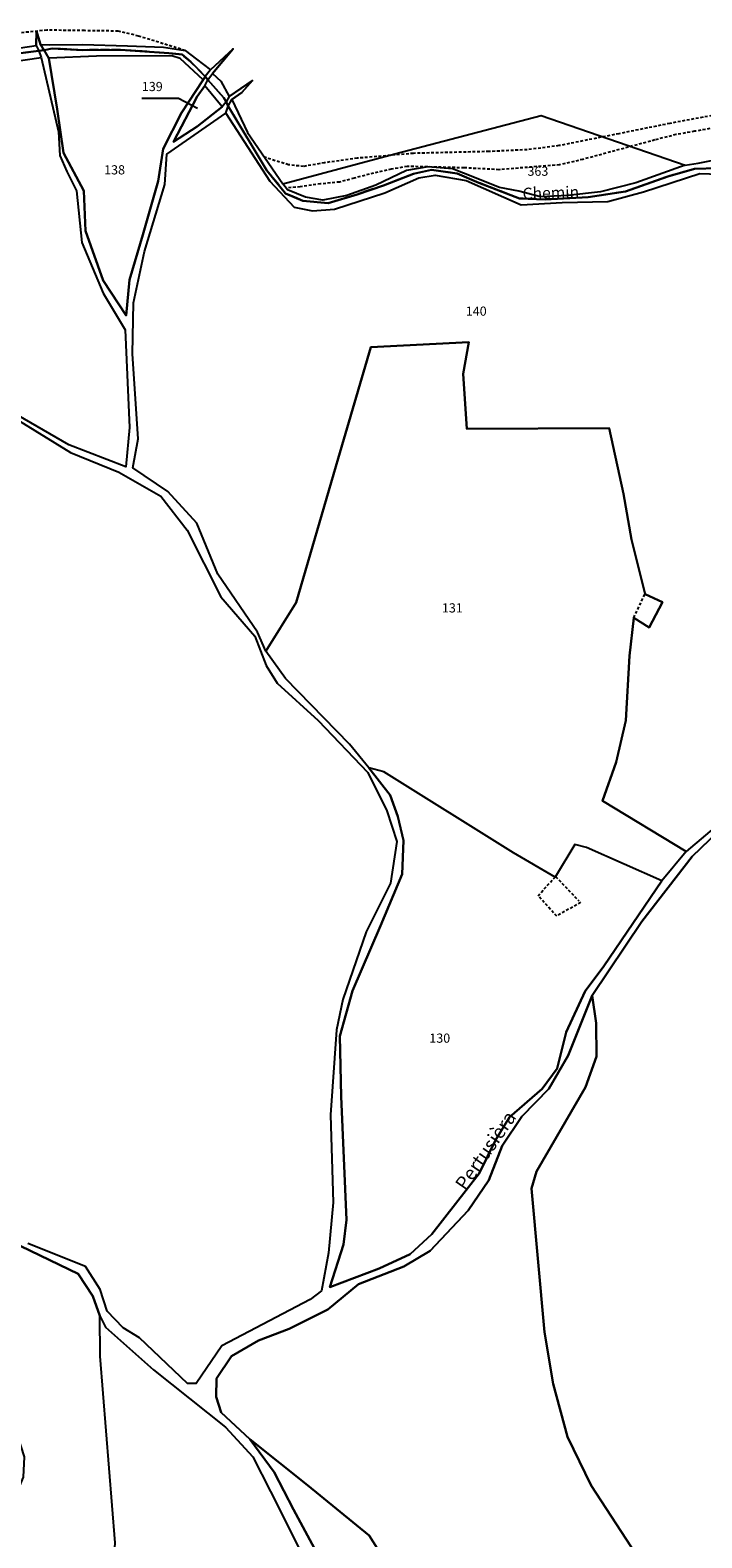
# Model space of a CAD drawing. Units: metres. Extents: x 1033034 to 1040241, y 6322870 to 6331914.
# Drawn here: x 1036877 to 1037023, y 6324210 to 6324538 of the extents above; entities that cross this region are included whole.
import ezdxf
from ezdxf.enums import TextEntityAlignment as Align

# ---------------------------------------------------------------- set-up
doc = ezdxf.new("R2010")
doc.units = ezdxf.units.M
doc.linetypes.add('TOPO1', pattern=[1, 0.6, -0.4])
doc.linetypes.add('TOPO2', pattern=[2.4, 2, -0.4])
for name, color, linetype in [('ig_cad_detail_lineaire', 252, 'TOPO1'), ('ig_cad_divers_texte', 8, 'CONTINUOUS'), ('ig_cad_fleche_de_rattachement', 3, 'CONTINUOUS'), ('ig_cad_hydro', 140, 'CONTINUOUS'), ('ig_cad_lieudit', 7, 'ByLayer'), ('ig_cad_nom_voie', 8, 'CONTINUOUS'), ('ig_cad_parcel', 3, 'CONTINUOUS'), ('ig_cad_parcel_num', 3, 'CONTINUOUS'), ('ig_cad_section', 20, 'TOPO2')]:
    doc.layers.add(name, color=color, linetype=linetype)
doc.styles.add('Times New Roman', font='times.ttf')

msp = doc.modelspace()

# ---------------------------------------------------------------- linework, layer by layer
at = {"layer": 'ig_cad_detail_lineaire'}
for points in [[(1036910.39, 6324533.52), (1036900.26, 6324536.67), (1036895.81, 6324537.74), (1036888.49, 6324537.84), (1036880.33, 6324537.95), (1036856.2, 6324535.49), (1036848.67, 6324534.91)], [(1037057.24, 6324525.94), (1037054.19, 6324525.46), (1037050.15, 6324524.86), (1037046.48, 6324524.63), (1037043.32, 6324524.25), (1037039.49, 6324523.51), (1037035.24, 6324522.25), (1037028, 6324519.89), (1037015.87, 6324517.65), (1037004.79, 6324515.42), (1036991.74, 6324512.81), (1036984.83, 6324511.92), (1036976.53, 6324511.53), (1036960.06, 6324511.13), (1036947.86, 6324510.07), (1036940.73, 6324509.1), (1036936.17, 6324508.28), (1036932.87, 6324508.64), (1036927.66, 6324510.28)], [(1037031.47, 6324517.74), (1037021.24, 6324515.93), (1037017.19, 6324515.23), (1037012.59, 6324514.05), (1036996.96, 6324509.83), (1036991.88, 6324508.64), (1036978.68, 6324507.58), (1036971.13, 6324507.98), (1036958.69, 6324508.3), (1036955.25, 6324507.67), (1036951.4, 6324506.84), (1036947.14, 6324505.73), (1036943.98, 6324504.9), (1036939.86, 6324504.48), (1036935.46, 6324503.85), (1036932.35, 6324503.59)], [(1037008.01, 6324410.08), (1037010.46, 6324415.22)], [(1036996.41, 6324348.13), (1036991.24, 6324345.12), (1036987.19, 6324349.56), (1036991.01, 6324353.78)], [(1036991.01, 6324353.78), (1036996.09, 6324348.44)]]:
    msp.add_lwpolyline(points, dxfattribs=at)
at = {"layer": 'ig_cad_fleche_de_rattachement'}
msp.add_lwpolyline([(1036913.12, 6324520.9), (1036908.94, 6324523.08), (1036900.99, 6324523.06)], dxfattribs=at)
at = {"layer": 'ig_cad_hydro'}
for points in [[(1036879.75, 6324533.56), (1036878.95, 6324534.82), (1036878.05, 6324537.73), (1036878, 6324534.6), (1036878.58, 6324533.43)], [(1036915.37, 6324527.11), (1036916.33, 6324528.51), (1036920.82, 6324533.87), (1036915.93, 6324529.34), (1036914.75, 6324527.88)], [(1036919.77, 6324521.41), (1036920.58, 6324522.83), (1036922.72, 6324524.41), (1036925.05, 6324526.99), (1036919.97, 6324523.48), (1036919.33, 6324522.34)]]:
    msp.add_lwpolyline(points, close=True, dxfattribs=at)
for points in [[(1037027.82, 6324366.27), (1037019.39, 6324359.18), (1037014.09, 6324352.83), (1037001.48, 6324334.22), (1036997.42, 6324328.81), (1036993.29, 6324319.9), (1036991.32, 6324311.99), (1036988.11, 6324307.56), (1036980.99, 6324301.4), (1036977.93, 6324296.35), (1036974.35, 6324289.12), (1036964.1, 6324275.9), (1036959.34, 6324271.59), (1036952.62, 6324268.47), (1036941.89, 6324264.38), (1036944.86, 6324273.68), (1036945.54, 6324279.05), (1036944.32, 6324305.87), (1036944.06, 6324319.03), (1036946.81, 6324328.86), (1036952.91, 6324343), (1036957.64, 6324354.24), (1036957.92, 6324361.61), (1036956.69, 6324366.83), (1036954.99, 6324371.43), (1036950.39, 6324377.43), (1036946.16, 6324382.56), (1036932.24, 6324396.81), (1036927.94, 6324402.82), (1036926.17, 6324406.96), (1036917.54, 6324419.53), (1036912.92, 6324430.62), (1036906.61, 6324437.52), (1036899.03, 6324442.69), (1036900.16, 6324448.99), (1036898.97, 6324467.49), (1036899.18, 6324478.63), (1036901.53, 6324489.79), (1036905.95, 6324504.39), (1036906.39, 6324510.96), (1036919.27, 6324519.89), (1036919.77, 6324521.41), (1036919.33, 6324522.34), (1036918.47, 6324521.23), (1036913.03, 6324517), (1036907.9, 6324513.67), (1036913.02, 6324523.52), (1036914.7, 6324525.83), (1036915.37, 6324527.11), (1036914.75, 6324527.88), (1036914.32, 6324527.13), (1036909.57, 6324519.98), (1036905.6, 6324512.14), (1036904.54, 6324505.09), (1036901.18, 6324493.41), (1036898.3, 6324483.6), (1036897.54, 6324475.84), (1036892.54, 6324483.43), (1036888.68, 6324494.25), (1036888.35, 6324503.01), (1036883.96, 6324511.25), (1036882.56, 6324520.77), (1036880.77, 6324531.83), (1036879.75, 6324533.56), (1036878.58, 6324533.43), (1036879.04, 6324532.03), (1036882.84, 6324515.83), (1036883.16, 6324510.69), (1036884.67, 6324507.2), (1036886.76, 6324502.99), (1036887.94, 6324491.77), (1036892.56, 6324480.74), (1036897.33, 6324472.76), (1036898.3, 6324451.45), (1036897.48, 6324442.93), (1036885.12, 6324447.73), (1036874.05, 6324454.09)], [(1036874.3, 6324452.94), (1036885.45, 6324446.05), (1036895.95, 6324441.73), (1036905.1, 6324436.53), (1036910.87, 6324429.16), (1036918.18, 6324414.63), (1036925.58, 6324406.05), (1036928.04, 6324399.67), (1036930.43, 6324395.84), (1036939.32, 6324387.7), (1036950.17, 6324376.35), (1036954.26, 6324368.07), (1036956.49, 6324361.39), (1036955.05, 6324352.3), (1036949.78, 6324341.69), (1036944.68, 6324327), (1036943.31, 6324320.37), (1036942.04, 6324301.86), (1036942.64, 6324282.79), (1036941.59, 6324271.82), (1036940.08, 6324263.6), (1036937.62, 6324261.68), (1036918.4, 6324251.57), (1036912.82, 6324243.42), (1036910.9, 6324243.41), (1036900.46, 6324253.35), (1036896.92, 6324255.5), (1036893.45, 6324259.18), (1036891.91, 6324263.86), (1036888.69, 6324268.84), (1036876.17, 6324273.88)], [(1036941.6, 6324201.81), (1036933.98, 6324215.99), (1036929.74, 6324224.13), (1036924.44, 6324231.29), (1036918.22, 6324237.12), (1036917.13, 6324240.5), (1036917.2, 6324244.49), (1036920.49, 6324249.33), (1036926.36, 6324252.78), (1036933.03, 6324255.33), (1036941.46, 6324259.5), (1036948.1, 6324265.03), (1036957.98, 6324268.9), (1036963.71, 6324272.26), (1036971.97, 6324281.03), (1036976.48, 6324287.67), (1036979.37, 6324295.12), (1036983.66, 6324301.51), (1036989.56, 6324307.54), (1036993.76, 6324314.77), (1036998.93, 6324327.88), (1037009.8, 6324343.94), (1037020.72, 6324358.07), (1037031.97, 6324368.92)], [(1036874.66, 6324273.28), (1036887.11, 6324267.31), (1036890.28, 6324262.4), (1036891.82, 6324258.1), (1036893.1, 6324255.66), (1036903.49, 6324246.39), (1036919.18, 6324233.89), (1036925.1, 6324227.47), (1036928.94, 6324219.91), (1036935.57, 6324206.79)]]:
    msp.add_lwpolyline(points, dxfattribs=at)
at = {"layer": 'ig_cad_lieudit'}
for points in [[(1037026.25, 6324507.9), (1037021.23, 6324507.78), (1037015.45, 6324506.1), (1037006.18, 6324502.83), (1036998.12, 6324501.57), (1036988.72, 6324501.12), (1036983.16, 6324501.32), (1036974.27, 6324504.74), (1036969.61, 6324506.74), (1036964.02, 6324507.52), (1036960.08, 6324506.7), (1036953.55, 6324504.16), (1036947.84, 6324502.21), (1036941.53, 6324500.26), (1036936.02, 6324500.8), (1036932.27, 6324502.4), (1036928.16, 6324507.42), (1036919.77, 6324521.41), (1036919.33, 6324522.34), (1036918.84, 6324523.21), (1036915.37, 6324527.11), (1036914.75, 6324527.88), (1036911.64, 6324531.04), (1036909.74, 6324532.63), (1036906.88, 6324532.96), (1036896.36, 6324533.67), (1036888.08, 6324533.63), (1036881.47, 6324533.97), (1036879.75, 6324533.56), (1036878.58, 6324533.43), (1036871.18, 6324532.5)], [(1036871.18, 6324532.5), (1036878.58, 6324533.43), (1036879.75, 6324533.56), (1036881.47, 6324533.97), (1036888.08, 6324533.63), (1036896.36, 6324533.67), (1036906.88, 6324532.96), (1036909.74, 6324532.63), (1036911.64, 6324531.04), (1036914.75, 6324527.88), (1036915.37, 6324527.11), (1036918.84, 6324523.21), (1036919.33, 6324522.34), (1036919.77, 6324521.41), (1036928.16, 6324507.42), (1036932.27, 6324502.4), (1036936.02, 6324500.8), (1036941.53, 6324500.26), (1036947.84, 6324502.21), (1036953.55, 6324504.16), (1036960.08, 6324506.7), (1036964.02, 6324507.52), (1036969.61, 6324506.74), (1036974.27, 6324504.74), (1036983.16, 6324501.32), (1036988.72, 6324501.12), (1036998.12, 6324501.57), (1037006.18, 6324502.83), (1037015.45, 6324506.1), (1037021.23, 6324507.78), (1037026.25, 6324507.9)], [(1037031.97, 6324368.92), (1037020.72, 6324358.07), (1037009.8, 6324343.94), (1036998.93, 6324327.88), (1036993.76, 6324314.77), (1036989.56, 6324307.54), (1036983.66, 6324301.51), (1036979.37, 6324295.12), (1036976.48, 6324287.67), (1036971.97, 6324281.03), (1036963.71, 6324272.26), (1036957.98, 6324268.9), (1036948.1, 6324265.03), (1036941.46, 6324259.5), (1036933.03, 6324255.33), (1036926.36, 6324252.78), (1036920.49, 6324249.33), (1036917.2, 6324244.49), (1036917.13, 6324240.5), (1036918.22, 6324237.12), (1036924.44, 6324231.29), (1036929.74, 6324224.13), (1036933.98, 6324215.99), (1036941.6, 6324201.81)], [(1036941.6, 6324201.81), (1036933.98, 6324215.99), (1036929.74, 6324224.13), (1036924.44, 6324231.29), (1036918.22, 6324237.12), (1036917.13, 6324240.5), (1036917.2, 6324244.49), (1036920.49, 6324249.33), (1036926.36, 6324252.78), (1036933.03, 6324255.33), (1036941.46, 6324259.5), (1036948.1, 6324265.03), (1036957.98, 6324268.9), (1036963.71, 6324272.26), (1036971.97, 6324281.03), (1036976.48, 6324287.67), (1036979.37, 6324295.12), (1036983.66, 6324301.51), (1036989.56, 6324307.54), (1036993.76, 6324314.77), (1036998.93, 6324327.88), (1037009.8, 6324343.94), (1037020.72, 6324358.07), (1037031.97, 6324368.92)]]:
    msp.add_lwpolyline(points, dxfattribs=at)
at = {"layer": 'ig_cad_parcel'}
for points in [[(1036869.63, 6324533.41), (1036878, 6324534.6), (1036878.05, 6324537.73), (1036878.95, 6324534.82), (1036880.8, 6324534.72), (1036888.03, 6324534.85), (1036897.86, 6324534.54), (1036905.69, 6324534.22), (1036910.39, 6324533.52), (1036912.86, 6324531.63), (1036915.93, 6324529.34), (1036920.82, 6324533.87), (1036916.33, 6324528.51), (1036918.18, 6324526.83), (1036919.97, 6324523.48), (1036925.05, 6324526.99), (1036922.72, 6324524.41), (1036920.58, 6324522.83), (1036923.95, 6324515.68), (1036931.65, 6324504.49), (1036955.99, 6324511.06), (1036987.89, 6324519.36), (1037019.2, 6324508.58), (1037022.01, 6324509.02), (1037024.91, 6324509.59)], [(1037027.82, 6324366.27), (1037019.39, 6324359.18), (1037001.19, 6324370.2), (1037004.16, 6324378.62), (1037006.29, 6324387.69), (1037007.11, 6324401.78), (1037008.01, 6324410.08), (1037011.39, 6324407.93), (1037014.29, 6324413.47), (1037010.46, 6324415.22), (1037007.51, 6324427.12), (1037005.81, 6324437), (1037002.64, 6324451.33), (1036971.68, 6324451.17), (1036970.9, 6324463.18), (1036972.12, 6324470.01), (1036950.79, 6324468.97), (1036943.72, 6324444.75), (1036934.52, 6324413.42), (1036927.94, 6324402.82), (1036926.17, 6324406.96), (1036917.54, 6324419.53), (1036912.92, 6324430.62), (1036906.61, 6324437.52), (1036899.03, 6324442.69), (1036900.16, 6324448.99), (1036898.97, 6324467.49), (1036899.18, 6324478.63), (1036901.53, 6324489.79), (1036905.95, 6324504.39), (1036906.39, 6324510.96), (1036919.27, 6324519.89), (1036928.79, 6324505.06), (1036934.09, 6324499.46), (1036938.09, 6324498.63), (1036942.89, 6324499.01), (1036953.85, 6324502.58), (1036961.21, 6324505.81), (1036964.81, 6324506.36), (1036971.58, 6324505.23), (1036983.48, 6324499.95), (1036992.47, 6324500.43), (1037002.37, 6324500.69), (1037010.1, 6324502.77), (1037022.36, 6324506.78), (1037028.65, 6324506.51)], [(1036874.3, 6324452.94), (1036885.45, 6324446.05), (1036895.95, 6324441.73), (1036905.1, 6324436.53), (1036910.87, 6324429.16), (1036918.18, 6324414.63), (1036925.58, 6324406.05), (1036928.04, 6324399.67), (1036930.43, 6324395.84), (1036939.32, 6324387.7), (1036950.17, 6324376.35), (1036954.26, 6324368.07), (1036956.49, 6324361.39), (1036955.05, 6324352.3), (1036949.78, 6324341.69), (1036944.68, 6324327), (1036943.31, 6324320.37), (1036942.04, 6324301.86), (1036942.64, 6324282.79), (1036941.59, 6324271.82), (1036940.08, 6324263.6), (1036937.62, 6324261.68), (1036918.4, 6324251.57), (1036912.82, 6324243.42), (1036910.9, 6324243.41), (1036900.46, 6324253.35), (1036896.92, 6324255.5), (1036893.45, 6324259.18), (1036891.91, 6324263.86), (1036888.69, 6324268.84), (1036876.17, 6324273.88)], [(1037031.97, 6324368.92), (1037020.72, 6324358.07), (1037009.8, 6324343.94), (1036998.93, 6324327.88), (1036999.8, 6324321.82), (1036999.9, 6324314.57), (1036997.54, 6324307.88), (1036986.84, 6324289.58), (1036985.79, 6324285.87), (1036988.6, 6324254.6), (1036990.47, 6324243.33), (1036993.56, 6324231.81), (1036998.71, 6324221.18), (1037009.64, 6324204.49)], [(1037009.64, 6324204.49), (1036998.71, 6324221.18), (1036993.56, 6324231.81), (1036990.47, 6324243.33), (1036988.6, 6324254.6), (1036985.79, 6324285.87), (1036986.84, 6324289.58), (1036997.54, 6324307.88), (1036999.9, 6324314.57), (1036999.8, 6324321.82), (1036998.93, 6324327.88), (1036993.76, 6324314.77), (1036989.56, 6324307.54), (1036983.66, 6324301.51), (1036979.37, 6324295.12), (1036976.48, 6324287.67), (1036971.97, 6324281.03), (1036963.71, 6324272.26), (1036957.98, 6324268.9), (1036948.1, 6324265.03), (1036941.46, 6324259.5), (1036933.03, 6324255.33), (1036926.36, 6324252.78), (1036920.49, 6324249.33), (1036917.2, 6324244.49), (1036917.13, 6324240.5), (1036918.22, 6324237.12), (1036924.44, 6324231.29), (1036937.01, 6324221.29), (1036950.45, 6324210.35), (1036953.38, 6324205.6)], [(1036895.15, 6324208.7), (1036891.92, 6324249.36), (1036891.82, 6324258.1), (1036893.1, 6324255.66), (1036903.49, 6324246.39), (1036919.18, 6324233.89), (1036925.1, 6324227.47), (1036928.94, 6324219.91), (1036935.57, 6324206.79)], [(1036953.38, 6324205.6), (1036950.45, 6324210.35), (1036937.01, 6324221.29), (1036924.44, 6324231.29), (1036929.74, 6324224.13), (1036933.98, 6324215.99), (1036941.6, 6324201.81)]]:
    msp.add_lwpolyline(points, dxfattribs=at)
for points in [[(1036882.84, 6324515.83), (1036883.16, 6324510.69), (1036884.67, 6324507.2), (1036886.76, 6324502.99), (1036887.94, 6324491.77), (1036892.56, 6324480.74), (1036897.33, 6324472.76), (1036898.3, 6324451.45), (1036897.48, 6324442.93), (1036885.12, 6324447.73), (1036874.05, 6324454.09), (1036862.32, 6324458.96), (1036860.44, 6324475.09), (1036859.8, 6324482.15), (1036854.65, 6324498.3), (1036853.84, 6324513.43), (1036851.5, 6324528.97), (1036859.25, 6324528.68), (1036869.08, 6324530.55), (1036879.04, 6324532.03)], [(1036909.28, 6324531.75), (1036907.48, 6324532.35), (1036891.13, 6324532.31), (1036880.77, 6324531.83), (1036882.56, 6324520.77), (1036883.96, 6324511.25), (1036888.35, 6324503.01), (1036888.68, 6324494.25), (1036892.54, 6324483.43), (1036897.54, 6324475.84), (1036898.3, 6324483.6), (1036901.18, 6324493.41), (1036904.54, 6324505.09), (1036905.6, 6324512.14), (1036909.57, 6324519.98), (1036914.32, 6324527.13)], [(1036914.7, 6324525.83), (1036913.02, 6324523.52), (1036907.9, 6324513.67), (1036913.03, 6324517), (1036918.47, 6324521.23)], [(1036931.65, 6324504.49), (1036955.99, 6324511.06), (1036987.89, 6324519.36), (1037019.2, 6324508.58), (1037008.48, 6324504.75), (1037000.8, 6324502.78), (1036993.66, 6324501.99), (1036987.74, 6324501.69), (1036982.98, 6324502.91), (1036978.77, 6324503.74), (1036970.94, 6324506.8), (1036968.6, 6324507.74), (1036963.23, 6324508.18), (1036958.54, 6324507.38), (1036951.87, 6324504.19), (1036945.56, 6324502), (1036940.37, 6324500.98), (1036936.57, 6324501.59), (1036932.66, 6324503.2)], [(1036927.94, 6324402.82), (1036934.52, 6324413.42), (1036943.72, 6324444.75), (1036950.79, 6324468.97), (1036972.12, 6324470.01), (1036970.9, 6324463.18), (1036971.68, 6324451.17), (1037002.64, 6324451.33), (1037005.81, 6324437), (1037007.51, 6324427.12), (1037010.46, 6324415.22), (1037014.29, 6324413.47), (1037011.39, 6324407.93), (1037008.01, 6324410.08), (1037007.11, 6324401.78), (1037006.29, 6324387.69), (1037004.16, 6324378.62), (1037001.19, 6324370.2), (1037019.39, 6324359.18), (1037014.09, 6324352.83), (1036997.73, 6324360.09), (1036995.2, 6324360.7), (1036990.92, 6324353.63), (1036981.87, 6324358.87), (1036953.62, 6324376.52), (1036950.39, 6324377.43), (1036946.16, 6324382.56), (1036932.24, 6324396.81)], [(1036950.39, 6324377.43), (1036954.99, 6324371.43), (1036956.69, 6324366.83), (1036957.92, 6324361.61), (1036957.64, 6324354.24), (1036952.91, 6324343), (1036946.81, 6324328.86), (1036944.06, 6324319.03), (1036944.32, 6324305.87), (1036945.54, 6324279.05), (1036944.86, 6324273.68), (1036941.89, 6324264.38), (1036952.62, 6324268.47), (1036959.34, 6324271.59), (1036964.1, 6324275.9), (1036974.35, 6324289.12), (1036977.93, 6324296.35), (1036980.99, 6324301.4), (1036988.11, 6324307.56), (1036991.32, 6324311.99), (1036993.29, 6324319.9), (1036997.42, 6324328.81), (1037001.48, 6324334.22), (1037014.09, 6324352.83), (1036997.73, 6324360.09), (1036995.2, 6324360.7), (1036990.92, 6324353.63), (1036981.87, 6324358.87), (1036953.62, 6324376.52)], [(1036895.44, 6324122.28), (1036891.51, 6324156.98), (1036893.08, 6324175.12), (1036895.15, 6324208.7), (1036891.92, 6324249.36), (1036891.82, 6324258.1), (1036890.28, 6324262.4), (1036887.11, 6324267.31), (1036874.66, 6324273.28), (1036871.37, 6324276.16), (1036857.99, 6324284.58), (1036856.43, 6324284.89), (1036857.37, 6324276.75), (1036867.86, 6324250.62), (1036875.35, 6324227.47), (1036875.13, 6324223.01), (1036872.99, 6324217.87), (1036858.77, 6324204.51), (1036847.86, 6324177.52), (1036848.95, 6324165.07), (1036852.01, 6324139.89), (1036854.54, 6324129.08), (1036882.7, 6324123.02), (1036890.99, 6324122.88)]]:
    msp.add_lwpolyline(points, close=True, dxfattribs=at)
at = {"layer": 'ig_cad_section'}
msp.add_lwpolyline([(1037026.25, 6324507.9), (1037021.23, 6324507.78), (1037015.45, 6324506.1), (1037006.18, 6324502.83), (1036998.12, 6324501.57), (1036988.72, 6324501.12), (1036983.16, 6324501.32), (1036974.27, 6324504.74), (1036969.61, 6324506.74), (1036964.02, 6324507.52), (1036960.08, 6324506.7), (1036953.55, 6324504.16), (1036947.84, 6324502.21), (1036941.53, 6324500.26), (1036936.02, 6324500.8), (1036932.27, 6324502.4), (1036928.16, 6324507.42), (1036919.77, 6324521.41), (1036919.33, 6324522.34), (1036918.84, 6324523.21), (1036915.37, 6324527.11), (1036914.75, 6324527.88), (1036911.64, 6324531.04), (1036909.74, 6324532.63), (1036906.88, 6324532.96), (1036896.36, 6324533.67), (1036888.08, 6324533.63), (1036881.47, 6324533.97), (1036879.75, 6324533.56), (1036878.58, 6324533.43), (1036871.18, 6324532.5)], dxfattribs=at)
msp.add_lwpolyline([(1037026.25, 6324507.9), (1037021.23, 6324507.78), (1037015.45, 6324506.1), (1037006.18, 6324502.83), (1036998.12, 6324501.57), (1036988.72, 6324501.12), (1036983.16, 6324501.32), (1036974.27, 6324504.74), (1036969.61, 6324506.74), (1036964.02, 6324507.52), (1036960.08, 6324506.7), (1036953.55, 6324504.16), (1036947.84, 6324502.21), (1036941.53, 6324500.26), (1036936.02, 6324500.8), (1036932.27, 6324502.4), (1036928.16, 6324507.42), (1036919.77, 6324521.41), (1036919.33, 6324522.34), (1036918.84, 6324523.21), (1036915.37, 6324527.11), (1036914.75, 6324527.88), (1036911.64, 6324531.04), (1036909.74, 6324532.63), (1036906.88, 6324532.96), (1036896.36, 6324533.67), (1036888.08, 6324533.63), (1036881.47, 6324533.97), (1036879.75, 6324533.56), (1036878.58, 6324533.43), (1036871.18, 6324532.5)], dxfattribs=at)
msp.add_lwpolyline([(1037026.25, 6324507.9), (1037021.23, 6324507.78), (1037015.45, 6324506.1), (1037006.18, 6324502.83), (1036998.12, 6324501.57), (1036988.72, 6324501.12), (1036983.16, 6324501.32), (1036974.27, 6324504.74), (1036969.61, 6324506.74), (1036964.02, 6324507.52), (1036960.08, 6324506.7), (1036953.55, 6324504.16), (1036947.84, 6324502.21), (1036941.53, 6324500.26), (1036936.02, 6324500.8), (1036932.27, 6324502.4), (1036928.16, 6324507.42), (1036919.77, 6324521.41), (1036919.33, 6324522.34), (1036918.84, 6324523.21), (1036915.37, 6324527.11), (1036914.75, 6324527.88), (1036911.64, 6324531.04), (1036909.74, 6324532.63), (1036906.88, 6324532.96), (1036896.36, 6324533.67), (1036888.08, 6324533.63), (1036881.47, 6324533.97), (1036879.75, 6324533.56), (1036878.58, 6324533.43), (1036871.18, 6324532.5)], dxfattribs=at)
msp.add_lwpolyline([(1037026.25, 6324507.9), (1037021.23, 6324507.78), (1037015.45, 6324506.1), (1037006.18, 6324502.83), (1036998.12, 6324501.57), (1036988.72, 6324501.12), (1036983.16, 6324501.32), (1036974.27, 6324504.74), (1036969.61, 6324506.74), (1036964.02, 6324507.52), (1036960.08, 6324506.7), (1036953.55, 6324504.16), (1036947.84, 6324502.21), (1036941.53, 6324500.26), (1036936.02, 6324500.8), (1036932.27, 6324502.4), (1036928.16, 6324507.42), (1036919.77, 6324521.41), (1036919.33, 6324522.34), (1036918.84, 6324523.21), (1036915.37, 6324527.11), (1036914.75, 6324527.88), (1036911.64, 6324531.04), (1036909.74, 6324532.63), (1036906.88, 6324532.96), (1036896.36, 6324533.67), (1036888.08, 6324533.63), (1036881.47, 6324533.97), (1036879.75, 6324533.56), (1036878.58, 6324533.43), (1036871.18, 6324532.5)], dxfattribs=at)
msp.add_lwpolyline([(1037026.25, 6324507.9), (1037021.23, 6324507.78), (1037015.45, 6324506.1), (1037006.18, 6324502.83), (1036998.12, 6324501.57), (1036988.72, 6324501.12), (1036983.16, 6324501.32), (1036974.27, 6324504.74), (1036969.61, 6324506.74), (1036964.02, 6324507.52), (1036960.08, 6324506.7), (1036953.55, 6324504.16), (1036947.84, 6324502.21), (1036941.53, 6324500.26), (1036936.02, 6324500.8), (1036932.27, 6324502.4), (1036928.16, 6324507.42), (1036919.77, 6324521.41), (1036919.33, 6324522.34), (1036918.84, 6324523.21), (1036915.37, 6324527.11), (1036914.75, 6324527.88), (1036911.64, 6324531.04), (1036909.74, 6324532.63), (1036906.88, 6324532.96), (1036896.36, 6324533.67), (1036888.08, 6324533.63), (1036881.47, 6324533.97), (1036879.75, 6324533.56), (1036878.58, 6324533.43), (1036871.18, 6324532.5)], dxfattribs=at)
msp.add_lwpolyline([(1037026.25, 6324507.9), (1037021.23, 6324507.78), (1037015.45, 6324506.1), (1037006.18, 6324502.83), (1036998.12, 6324501.57), (1036988.72, 6324501.12), (1036983.16, 6324501.32), (1036974.27, 6324504.74), (1036969.61, 6324506.74), (1036964.02, 6324507.52), (1036960.08, 6324506.7), (1036953.55, 6324504.16), (1036947.84, 6324502.21), (1036941.53, 6324500.26), (1036936.02, 6324500.8), (1036932.27, 6324502.4), (1036928.16, 6324507.42), (1036919.77, 6324521.41), (1036919.33, 6324522.34), (1036918.84, 6324523.21), (1036915.37, 6324527.11), (1036914.75, 6324527.88), (1036911.64, 6324531.04), (1036909.74, 6324532.63), (1036906.88, 6324532.96), (1036896.36, 6324533.67), (1036888.08, 6324533.63), (1036881.47, 6324533.97), (1036879.75, 6324533.56), (1036878.58, 6324533.43), (1036871.18, 6324532.5)], dxfattribs=at)
msp.add_lwpolyline([(1037026.25, 6324507.9), (1037021.23, 6324507.78), (1037015.45, 6324506.1), (1037006.18, 6324502.83), (1036998.12, 6324501.57), (1036988.72, 6324501.12), (1036983.16, 6324501.32), (1036974.27, 6324504.74), (1036969.61, 6324506.74), (1036964.02, 6324507.52), (1036960.08, 6324506.7), (1036953.55, 6324504.16), (1036947.84, 6324502.21), (1036941.53, 6324500.26), (1036936.02, 6324500.8), (1036932.27, 6324502.4), (1036928.16, 6324507.42), (1036919.77, 6324521.41), (1036919.33, 6324522.34), (1036918.84, 6324523.21), (1036915.37, 6324527.11), (1036914.75, 6324527.88), (1036911.64, 6324531.04), (1036909.74, 6324532.63), (1036906.88, 6324532.96), (1036896.36, 6324533.67), (1036888.08, 6324533.63), (1036881.47, 6324533.97), (1036879.75, 6324533.56), (1036878.58, 6324533.43), (1036871.18, 6324532.5)], dxfattribs=at)
msp.add_lwpolyline([(1037026.25, 6324507.9), (1037021.23, 6324507.78), (1037015.45, 6324506.1), (1037006.18, 6324502.83), (1036998.12, 6324501.57), (1036988.72, 6324501.12), (1036983.16, 6324501.32), (1036974.27, 6324504.74), (1036969.61, 6324506.74), (1036964.02, 6324507.52), (1036960.08, 6324506.7), (1036953.55, 6324504.16), (1036947.84, 6324502.21), (1036941.53, 6324500.26), (1036936.02, 6324500.8), (1036932.27, 6324502.4), (1036928.16, 6324507.42), (1036919.77, 6324521.41), (1036919.33, 6324522.34), (1036918.84, 6324523.21), (1036915.37, 6324527.11), (1036914.75, 6324527.88), (1036911.64, 6324531.04), (1036909.74, 6324532.63), (1036906.88, 6324532.96), (1036896.36, 6324533.67), (1036888.08, 6324533.63), (1036881.47, 6324533.97), (1036879.75, 6324533.56), (1036878.58, 6324533.43), (1036871.18, 6324532.5)], dxfattribs=at)

# ---------------------------------------------------------------- texts
at = {"layer": 'ig_cad_divers_texte', "style": 'Times New Roman'}
msp.add_text('Pertusièra', height=3, rotation=55.4, dxfattribs=at).set_placement((1036972.18, 6324284.63), align=Align.BOTTOM_LEFT)
at = {"layer": 'ig_cad_nom_voie', "style": 'Times New Roman'}
msp.add_text('Chemin', height=2.5, rotation=1.8, dxfattribs=at).set_placement((1036983.88, 6324500.35), align=Align.BOTTOM_LEFT)
msp.add_text('Chemin', height=2.5, rotation=1.8, dxfattribs=at).set_placement((1036983.88, 6324500.35), align=Align.BOTTOM_LEFT)
at = {"layer": 'ig_cad_parcel_num', "style": 'Times New Roman'}
for s, p in [('139', (1036900.98, 6324524.06)), ('138', (1036892.77, 6324505.93)), ('363', (1036984.88, 6324505.63)), ('140', (1036971.46, 6324475.17)), ('131', (1036966.27, 6324410.59)), ('130', (1036963.53, 6324316.95))]:
    msp.add_text(s, height=2, dxfattribs=at).set_placement(p, align=Align.BOTTOM_LEFT)

doc.saveas('drawing.dxf')
